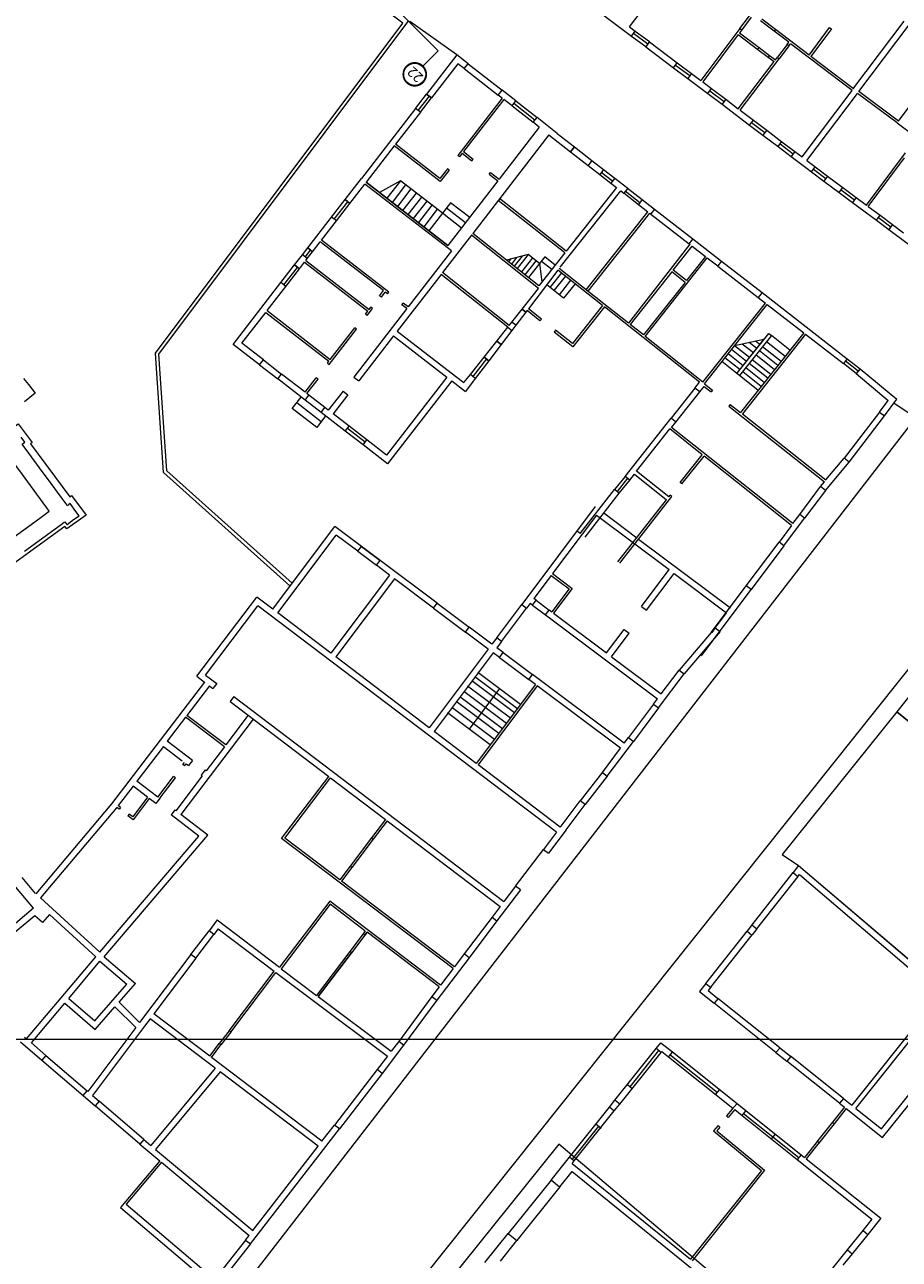
# Model space of a CAD drawing. Units: millimetres. Extents: x 1716 to 3656, y 5596 to 7230.
# Drawn here: x 3008 to 3047, y 6668 to 6723 of the extents above; entities that cross this region are included whole.
import ezdxf

# ---------------------------------------------------------------- set-up
doc = ezdxf.new("R2010")
doc.units = ezdxf.units.MM
doc.linetypes.add('CONTINUA', pattern=[0, 0, 0])
doc.layers.get('0').update_dxf_attribs({"lineweight": 5})
doc.layers.add('Layer 11111', color=252, linetype='CONTINUA', lineweight=0)
doc.layers.add('nuove linee sezione', color=5, linetype='CONTINUA', lineweight=0)
doc.styles.add('DOPPIO', font='arialbd.ttf')

msp = doc.modelspace()

# ---------------------------------------------------------------- linework, layer by layer
msp.add_lwpolyline([(2892.183, 6845.712), (2892.183, 6677.512), (3129.983, 6677.512), (3129.983, 6845.712)], close=True)
at = {"layer": 'Layer 11111'}
for p, q in [((3029.611, 6727.023), (3035.167, 6722.815)), ((3035.075, 6723.228), (3037.358, 6726.257)), ((3040.062, 6723.16), (3040.486, 6723.728)), ((3013.817, 6708.442), (3025.109, 6723.508)), ((3027.274, 6721.959), (3025.155, 6723.474)), ((3035.075, 6723.228), (3035.331, 6723.041)), ((3040.062, 6723.16), (3038.3, 6720.801)), ((3040.062, 6723.16), (3040.142, 6723.1)), ((3040.566, 6723.668), (3040.142, 6723.1)), ((3041.604, 6723.03), (3040.984, 6723.501)), ((3041.665, 6723.11), (3041.045, 6723.581)), ((3043.185, 6721.954), (3044.111, 6723.193)), ((3044.111, 6723.193), (3044.193, 6723.132)), ((3045.209, 6720.474), (3047.479, 6723.491)), ((3045.432, 6720.305), (3047.703, 6723.323)), ((3035.167, 6722.815), (3035.334, 6723.039)), ((3035.167, 6722.815), (3035.808, 6722.336)), ((3035.258, 6722.937), (3035.899, 6722.458)), ((3035.334, 6723.039), (3035.976, 6722.56)), ((3039.982, 6722.886), (3038.38, 6720.741)), ((3039.982, 6722.886), (3040.873, 6722.21)), ((3040.142, 6723.1), (3040.042, 6722.966)), ((3040.042, 6722.966), (3040.934, 6722.289)), ((3042.263, 6722.53), (3041.604, 6723.03)), ((3041.665, 6723.11), (3041.605, 6723.03)), ((3043.185, 6721.954), (3041.665, 6723.11)), ((3044.193, 6723.132), (3043.267, 6721.892)), ((3035.976, 6722.56), (3035.806, 6722.333)), ((3035.806, 6722.333), (3037.064, 6721.383)), ((3035.974, 6722.556), (3037.232, 6721.607)), ((3040.873, 6722.21), (3040.933, 6722.29)), ((3040.873, 6722.21), (3041.342, 6721.854)), ((3040.933, 6722.29), (3041.402, 6721.934)), ((3042.193, 6722.438), (3041.749, 6721.853)), ((3042.273, 6722.377), (3041.829, 6721.792)), ((3042.193, 6722.438), (3042.263, 6722.53)), ((3042.273, 6722.377), (3042.193, 6722.437)), ((3042.273, 6722.377), (3042.342, 6722.469)), ((3043.207, 6721.812), (3042.342, 6722.469)), ((3027.274, 6721.959), (3025.91, 6720.195)), ((3027.324, 6721.565), (3026.132, 6720.024)), ((3027.781, 6721.565), (3027.274, 6721.959)), ((3027.609, 6721.344), (3027.324, 6721.565)), ((3027.609, 6721.343), (3027.781, 6721.565)), ((3027.781, 6721.565), (3029.316, 6720.37)), ((3037.064, 6721.383), (3037.231, 6721.608)), ((3037.155, 6721.505), (3037.797, 6721.025)), ((3037.231, 6721.608), (3037.874, 6721.128)), ((3039.987, 6719.528), (3041.601, 6721.657)), ((3040.067, 6719.468), (3041.829, 6721.792)), ((3041.402, 6721.934), (3041.342, 6721.854)), ((3041.342, 6721.854), (3041.601, 6721.657)), ((3041.402, 6721.934), (3041.662, 6721.737)), ((3041.662, 6721.737), (3041.749, 6721.853)), ((3041.749, 6721.852), (3041.829, 6721.792)), ((3045.121, 6720.357), (3043.207, 6721.812)), ((3045.181, 6720.437), (3043.267, 6721.892)), ((3027.609, 6721.343), (3029.145, 6720.149)), ((3037.064, 6721.383), (3037.706, 6720.903)), ((3037.874, 6721.128), (3037.704, 6720.9)), ((3037.872, 6721.124), (3038.3, 6720.801)), ((3029.145, 6720.149), (3029.316, 6720.37)), ((3029.938, 6719.887), (3029.316, 6720.37)), ((3037.704, 6720.9), (3038.61, 6720.216)), ((3038.38, 6720.741), (3038.779, 6720.44)), ((3038.61, 6720.216), (3038.778, 6720.441)), ((3038.779, 6720.44), (3039.42, 6719.956)), ((3042.864, 6717.357), (3045.121, 6720.357)), ((3045.181, 6720.437), (3045.209, 6720.474)), ((3025.408, 6719.545), (3025.91, 6720.195)), ((3025.532, 6719.449), (3026.035, 6720.099)), ((3025.63, 6719.374), (3026.132, 6720.024)), ((3026.132, 6720.024), (3025.91, 6720.195)), ((3025.91, 6720.195), (3026.132, 6720.024)), ((3029.316, 6720.016), (3027.313, 6717.425)), ((3029.395, 6719.955), (3027.573, 6717.598)), ((3029.316, 6720.016), (3029.144, 6720.149)), ((3029.766, 6719.666), (3029.395, 6719.954)), ((3029.767, 6719.665), (3029.938, 6719.887)), ((3029.938, 6719.887), (3030.898, 6719.14)), ((3038.61, 6720.216), (3039.252, 6719.732)), ((3038.701, 6720.338), (3039.343, 6719.854)), ((3039.419, 6719.957), (3039.252, 6719.732)), ((3039.42, 6719.956), (3039.987, 6719.528)), ((3043.087, 6717.189), (3045.372, 6720.225)), ((3047.157, 6718.892), (3045.372, 6720.225)), ((3047.217, 6718.972), (3045.432, 6720.305)), ((3047.217, 6718.972), (3048.157, 6720.217)), ((3025.408, 6719.545), (3022.962, 6716.381)), ((3025.63, 6719.374), (3024.512, 6717.928)), ((3025.63, 6719.374), (3025.408, 6719.545)), ((3025.63, 6719.374), (3025.408, 6719.545)), ((3029.767, 6719.665), (3030.727, 6718.919)), ((3030.804, 6719.019), (3029.842, 6719.763)), ((3039.252, 6719.732), (3040.497, 6718.792)), ((3040.067, 6719.468), (3040.666, 6719.016)), ((3031, 6718.706), (3029.182, 6716.355)), ((3031, 6718.706), (3030.726, 6718.919)), ((3030.727, 6718.919), (3030.898, 6719.14)), ((3031.811, 6718.41), (3030.898, 6719.14)), ((3040.497, 6718.792), (3040.665, 6719.017)), ((3040.497, 6718.792), (3041.1, 6718.338)), ((3040.588, 6718.914), (3041.191, 6718.46)), ((3040.666, 6719.016), (3041.268, 6718.561)), ((3047.157, 6718.892), (3048.051, 6718.231)), ((3031.432, 6718.349), (3027.992, 6713.9)), ((3031.432, 6718.349), (3032.412, 6717.588)), ((3031.811, 6718.41), (3032.584, 6717.809)), ((3041.267, 6718.562), (3041.1, 6718.338)), ((3041.1, 6718.338), (3041.785, 6717.821)), ((3041.268, 6718.561), (3041.953, 6718.044)), ((3024.451, 6717.849), (3023.183, 6716.209)), ((3026.526, 6716.244), (3024.451, 6717.849)), ((3026.508, 6716.384), (3024.512, 6717.928)), ((3027.573, 6717.598), (3028.011, 6717.26)), ((3032.584, 6717.809), (3032.412, 6717.588)), ((3032.412, 6717.588), (3032.584, 6717.809)), ((3032.412, 6717.588), (3033.202, 6716.975)), ((3032.584, 6717.809), (3033.376, 6717.194)), ((3041.785, 6717.821), (3041.952, 6718.045)), ((3041.785, 6717.821), (3042.371, 6717.378)), ((3041.876, 6717.943), (3042.462, 6717.5)), ((3041.953, 6718.044), (3042.54, 6717.602)), ((3042.539, 6717.603), (3042.371, 6717.378)), ((3042.54, 6717.602), (3042.864, 6717.357)), ((3027.392, 6717.364), (3027.313, 6717.425)), ((3027.512, 6717.519), (3027.392, 6717.364)), ((3027.512, 6717.519), (3027.95, 6717.181)), ((3027.95, 6717.181), (3028.011, 6717.26)), ((3033.376, 6717.194), (3033.202, 6716.975)), ((3033.376, 6717.194), (3033.902, 6716.787)), ((3042.371, 6717.378), (3043.097, 6716.83)), ((3043.087, 6717.189), (3043.266, 6717.054)), ((3043.266, 6717.054), (3044.02, 6716.491)), ((3045.773, 6715.181), (3047.536, 6717.542)), ((3045.853, 6715.121), (3047.497, 6717.321)), ((3026.846, 6716.821), (3026.508, 6716.384)), ((3026.925, 6716.76), (3026.526, 6716.244)), ((3026.925, 6716.76), (3026.846, 6716.821)), ((3028.738, 6716.572), (3028.799, 6716.651)), ((3028.738, 6716.572), (3029.121, 6716.275)), ((3028.799, 6716.651), (3029.182, 6716.355)), ((3033.202, 6716.975), (3033.73, 6716.565)), ((3033.902, 6716.787), (3033.73, 6716.565)), ((3033.73, 6716.565), (3034.231, 6716.177)), ((3034.298, 6716.261), (3033.798, 6716.656)), ((3033.902, 6716.787), (3034.405, 6716.396)), ((3043.097, 6716.83), (3043.291, 6716.686)), ((3043.291, 6716.686), (3043.459, 6716.91)), ((3043.291, 6716.686), (3043.852, 6716.266)), ((3043.382, 6716.807), (3043.943, 6716.388)), ((3043.459, 6716.91), (3044.02, 6716.491)), ((3044.02, 6716.491), (3043.852, 6716.266)), ((3044.02, 6716.491), (3044.712, 6715.973)), ((3022.225, 6715.428), (3022.962, 6716.381)), ((3022.446, 6715.256), (3023.122, 6716.13)), ((3027.028, 6713.111), (3023.122, 6716.13)), ((3023.183, 6716.209), (3026.872, 6713.358)), ((3026.872, 6713.358), (3023.183, 6716.209)), ((3024.726, 6716.277), (3023.787, 6715.743)), ((3024.726, 6716.277), (3024.116, 6715.488)), ((3024.963, 6716.093), (3024.353, 6715.305)), ((3025.2, 6715.91), (3024.591, 6715.121)), ((3026.625, 6714.809), (3024.726, 6716.277)), ((3029.121, 6716.275), (3026.868, 6713.361)), ((3034.487, 6715.978), (3032.207, 6713.098)), ((3034.405, 6716.396), (3034.23, 6716.177)), ((3034.23, 6716.177), (3034.487, 6715.978)), ((3034.405, 6716.396), (3034.99, 6715.941)), ((3034.99, 6715.941), (3034.817, 6715.722)), ((3034.989, 6715.942), (3035.648, 6715.431)), ((3043.852, 6716.266), (3044.544, 6715.749)), ((3044.544, 6715.749), (3044.712, 6715.973)), ((3044.712, 6715.973), (3045.311, 6715.526)), ((3021.618, 6714.642), (3022.225, 6715.428)), ((3022.446, 6715.256), (3022.225, 6715.428)), ((3022.225, 6715.428), (3022.446, 6715.256)), ((3025.438, 6715.726), (3024.828, 6714.938)), ((3025.675, 6715.543), (3025.065, 6714.754)), ((3025.913, 6715.359), (3025.303, 6714.571)), ((3032.145, 6713.019), (3029.146, 6715.394)), ((3032.207, 6713.098), (3029.208, 6715.472)), ((3031.944, 6712.374), (3034.679, 6715.829)), ((3034.679, 6715.829), (3034.819, 6715.72)), ((3034.821, 6715.728), (3035.474, 6715.211)), ((3035.536, 6715.29), (3034.884, 6715.807)), ((3035.648, 6715.431), (3035.474, 6715.211)), ((3035.648, 6715.431), (3036.204, 6714.999)), ((3044.544, 6715.749), (3045.144, 6715.301)), ((3044.635, 6715.871), (3045.235, 6715.423)), ((3045.311, 6715.526), (3045.144, 6715.301)), ((3045.311, 6715.526), (3045.773, 6715.181)), ((3021.742, 6714.547), (3022.349, 6715.332)), ((3021.839, 6714.471), (3022.446, 6715.256)), ((3026.15, 6715.176), (3025.54, 6714.387)), ((3026.387, 6714.992), (3025.778, 6714.204)), ((3026.625, 6714.809), (3026.015, 6714.02)), ((3026.992, 6715.284), (3026.625, 6714.809)), ((3027.488, 6714.141), (3026.625, 6714.809)), ((3027.672, 6714.379), (3026.808, 6715.046)), ((3027.855, 6714.616), (3026.992, 6715.284)), ((3033.12, 6711.357), (3035.906, 6714.876)), ((3033.199, 6711.295), (3035.985, 6714.815)), ((3035.476, 6715.21), (3035.906, 6714.876)), ((3035.985, 6714.815), (3036.03, 6714.78)), ((3036.204, 6714.999), (3036.03, 6714.78)), ((3036.204, 6714.999), (3037.933, 6713.657)), ((3045.144, 6715.301), (3046.221, 6714.497)), ((3045.853, 6715.121), (3046.388, 6714.721)), ((3020.539, 6713.247), (3021.618, 6714.642)), ((3021.169, 6713.604), (3021.839, 6714.471)), ((3021.839, 6714.471), (3021.618, 6714.642)), ((3021.839, 6714.471), (3021.618, 6714.642)), ((3036.032, 6714.778), (3037.761, 6713.436)), ((3046.221, 6714.497), (3046.388, 6714.721)), ((3046.221, 6714.497), (3046.777, 6714.081)), ((3046.312, 6714.619), (3046.868, 6714.203)), ((3046.388, 6714.721), (3046.945, 6714.305)), ((3046.945, 6714.305), (3046.777, 6714.081)), ((3046.945, 6714.305), (3047.444, 6713.933)), ((3027.931, 6713.821), (3026.624, 6712.13)), ((3030.963, 6711.42), (3027.93, 6713.821)), ((3030.974, 6711.54), (3027.992, 6713.9)), ((3046.777, 6714.081), (3050.71, 6711.143)), ((3020.3, 6712.937), (3020.539, 6713.247)), ((3020.431, 6712.835), (3020.671, 6713.145)), ((3020.761, 6713.076), (3020.539, 6713.247)), ((3020.539, 6713.247), (3020.761, 6713.076)), ((3020.761, 6713.076), (3021.108, 6713.525)), ((3023.964, 6711.317), (3021.108, 6713.525)), ((3024.206, 6711.256), (3021.169, 6713.604)), ((3027.028, 6713.111), (3025.075, 6710.584)), ((3037.79, 6713.413), (3035.03, 6709.846)), ((3037.933, 6713.657), (3037.759, 6713.437)), ((3037.761, 6713.436), (3037.79, 6713.413)), ((3037.904, 6713.325), (3038.504, 6712.859)), ((3037.933, 6713.657), (3039.229, 6712.651)), ((3019.944, 6712.477), (3020.3, 6712.937)), ((3020.165, 6712.306), (3020.394, 6712.602)), ((3020.521, 6712.766), (3020.3, 6712.937)), ((3020.521, 6712.766), (3020.3, 6712.937)), ((3020.394, 6712.602), (3023.251, 6710.394)), ((3020.456, 6712.681), (3020.521, 6712.766)), ((3020.456, 6712.681), (3023.312, 6710.473)), ((3020.521, 6712.766), (3020.761, 6713.076)), ((3030.501, 6712.95), (3029.523, 6712.688)), ((3029.691, 6712.733), (3029.605, 6712.623)), ((3029.971, 6712.808), (3029.74, 6712.516)), ((3030.23, 6712.877), (3029.866, 6712.417)), ((3030.501, 6712.95), (3029.997, 6712.313)), ((3030.694, 6712.797), (3030.19, 6712.16)), ((3030.852, 6712.672), (3030.347, 6712.035)), ((3031.014, 6712.544), (3030.501, 6712.95)), ((3032.145, 6713.019), (3030.974, 6711.54)), ((3031.25, 6712.843), (3031.014, 6712.544)), ((3031.099, 6712.651), (3031.563, 6712.284)), ((3031.714, 6712.475), (3031.25, 6712.843)), ((3035.777, 6709.254), (3038.583, 6712.798)), ((3038.583, 6712.798), (3039.055, 6712.431)), ((3039.229, 6712.651), (3039.055, 6712.431)), ((3039.229, 6712.651), (3041.058, 6711.231)), ((3019.33, 6711.683), (3019.944, 6712.477)), ((3019.469, 6711.576), (3020.082, 6712.37)), ((3019.552, 6711.512), (3020.165, 6712.306)), ((3020.165, 6712.306), (3019.944, 6712.477)), ((3019.944, 6712.477), (3020.165, 6712.306)), ((3026.563, 6712.051), (3024.586, 6709.494)), ((3029.575, 6709.666), (3026.563, 6712.051)), ((3029.637, 6709.745), (3026.624, 6712.13)), ((3031.84, 6712.243), (3030.507, 6710.497)), ((3031.014, 6712.544), (3030.51, 6711.907)), ((3031.014, 6712.544), (3031.113, 6711.715)), ((3032, 6712.117), (3031.48, 6711.46)), ((3033.858, 6710.646), (3031.84, 6712.243)), ((3033.92, 6710.724), (3031.903, 6712.321)), ((3039.057, 6712.43), (3040.886, 6711.01)), ((3017.171, 6708.89), (3019.33, 6711.683)), ((3018.703, 6710.415), (3019.552, 6711.512)), ((3019.552, 6711.512), (3019.33, 6711.683)), ((3032.093, 6710.974), (3031.332, 6711.577)), ((3032.178, 6711.976), (3031.658, 6711.319)), ((3032.413, 6711.79), (3031.893, 6711.133)), ((3032.613, 6711.631), (3032.093, 6710.974)), ((3037.58, 6711.692), (3035.699, 6709.316)), ((3023.787, 6711.088), (3023.964, 6711.317)), ((3023.866, 6711.026), (3023.787, 6711.088)), ((3023.866, 6711.026), (3024.043, 6711.256)), ((3024.145, 6711.177), (3024.043, 6711.256)), ((3024.145, 6711.177), (3024.206, 6711.256)), ((3030.223, 6710.484), (3030.963, 6711.42)), ((3041.058, 6711.231), (3040.884, 6711.011)), ((3040.886, 6711.01), (3041.212, 6710.757)), ((3041.058, 6711.231), (3044.908, 6708.242)), ((3017.564, 6708.941), (3018.642, 6710.336)), ((3018.642, 6710.336), (3021.498, 6708.127)), ((3018.703, 6710.415), (3021.559, 6708.206)), ((3025.014, 6710.505), (3022.625, 6707.415)), ((3023.143, 6710.254), (3023.251, 6710.394)), ((3023.222, 6710.193), (3023.464, 6710.506)), ((3023.312, 6710.473), (3023.384, 6710.567)), ((3023.464, 6710.506), (3023.384, 6710.567)), ((3024.791, 6710.678), (3024.852, 6710.757)), ((3025.014, 6710.505), (3024.791, 6710.678)), ((3025.075, 6710.584), (3024.852, 6710.757)), ((3029.756, 6709.896), (3030.223, 6710.484)), ((3030.394, 6710.349), (3029.938, 6709.752)), ((3030.394, 6710.349), (3030.223, 6710.484)), ((3030.223, 6710.484), (3030.394, 6710.349)), ((3030.447, 6710.418), (3030.394, 6710.349)), ((3031.029, 6709.957), (3030.447, 6710.418)), ((3031.091, 6710.035), (3030.507, 6710.497)), ((3033.858, 6710.646), (3032.495, 6708.924)), ((3033.936, 6710.584), (3032.511, 6708.784)), ((3035.03, 6709.846), (3033.92, 6710.724)), ((3038.238, 6707.178), (3033.936, 6710.584)), ((3038.387, 6707.188), (3041.212, 6710.757)), ((3038.453, 6707.11), (3041.291, 6710.695)), ((3041.291, 6710.695), (3042.941, 6709.414)), ((3023.222, 6710.193), (3023.143, 6710.254)), ((3029.637, 6709.745), (3029.756, 6709.896)), ((3029.938, 6709.752), (3029.756, 6709.896)), ((3029.938, 6709.752), (3029.756, 6709.896)), ((3031.091, 6710.035), (3031.029, 6709.957)), ((3035.699, 6709.316), (3035.108, 6709.784)), ((3021.516, 6707.986), (3022.741, 6709.571)), ((3021.559, 6708.206), (3022.662, 6709.633)), ((3022.741, 6709.571), (3022.662, 6709.633)), ((3024.415, 6709.272), (3022.846, 6707.244)), ((3024.415, 6709.272), (3026.823, 6707.411)), ((3024.586, 6709.494), (3027.216, 6707.461)), ((3029.078, 6709.038), (3029.575, 6709.666)), ((3029.76, 6709.52), (3029.274, 6708.883)), ((3029.575, 6709.666), (3029.76, 6709.52)), ((3029.575, 6709.666), (3029.76, 6709.52)), ((3029.938, 6709.752), (3029.76, 6709.52)), ((3031.731, 6709.528), (3031.669, 6709.45)), ((3032.511, 6708.784), (3031.669, 6709.45)), ((3032.495, 6708.924), (3031.731, 6709.528)), ((3038.387, 6707.188), (3035.777, 6709.254)), ((3039.926, 6707.574), (3041.362, 6709.388)), ((3041.482, 6709.293), (3040.046, 6707.479)), ((3041.482, 6709.293), (3040.046, 6707.479)), ((3042.941, 6709.414), (3040.091, 6705.814)), ((3043.02, 6709.353), (3040.169, 6705.751)), ((3041.362, 6709.388), (3041.482, 6709.293)), ((3042.32, 6708.63), (3041.482, 6709.293)), ((3043.02, 6709.353), (3044.736, 6708.021)), ((3018.366, 6707.966), (3017.171, 6708.89)), ((3018.537, 6708.188), (3017.564, 6708.941)), ((3028.509, 6708.319), (3029.078, 6709.038)), ((3029.274, 6708.883), (3028.717, 6708.154)), ((3029.078, 6709.038), (3029.274, 6708.883)), ((3029.274, 6708.883), (3029.078, 6709.038)), ((3040.358, 6708.12), (3039.679, 6708.658)), ((3041.141, 6709.108), (3039.817, 6708.833)), ((3040.497, 6708.295), (3039.817, 6708.833)), ((3039.926, 6707.574), (3041.141, 6709.108)), ((3040.665, 6708.508), (3040.163, 6708.905)), ((3040.817, 6708.699), (3040.474, 6708.97)), ((3040.959, 6708.879), (3040.767, 6709.03)), ((3041.917, 6708.12), (3041.079, 6708.784)), ((3042.098, 6708.35), (3041.26, 6709.013)), ((3014.025, 6703.103), (3013.664, 6708.488)), ((3014.171, 6703.174), (3013.817, 6708.442)), ((3018.366, 6707.966), (3018.537, 6708.188)), ((3018.537, 6708.188), (3019.358, 6707.553)), ((3021.437, 6708.048), (3021.498, 6708.127)), ((3027.887, 6707.534), (3028.509, 6708.319)), ((3028.613, 6708.237), (3027.998, 6707.446)), ((3028.717, 6708.154), (3028.109, 6707.358)), ((3028.717, 6708.154), (3028.509, 6708.319)), ((3028.509, 6708.319), (3028.717, 6708.154)), ((3039.926, 6707.574), (3039.247, 6708.112)), ((3040.065, 6707.749), (3039.385, 6708.287)), ((3040.203, 6707.924), (3039.523, 6708.462)), ((3041.455, 6707.536), (3040.617, 6708.2)), ((3041.623, 6707.749), (3040.785, 6708.413)), ((3041.774, 6707.94), (3040.936, 6708.604)), ((3044.908, 6708.242), (3044.736, 6708.021)), ((3045.4, 6707.682), (3044.823, 6708.135)), ((3044.908, 6708.242), (3045.487, 6707.792)), ((3018.366, 6707.966), (3019.187, 6707.332)), ((3019.187, 6707.332), (3019.358, 6707.553)), ((3019.187, 6707.332), (3019.358, 6707.553)), ((3020.42, 6706.732), (3019.358, 6707.553)), ((3021.437, 6708.048), (3021.516, 6707.986)), ((3027.598, 6707.169), (3027.887, 6707.534)), ((3028.109, 6707.358), (3027.887, 6707.534)), ((3028.109, 6707.358), (3027.887, 6707.534)), ((3040.046, 6707.479), (3039.926, 6707.574)), ((3041.023, 6706.991), (3040.185, 6707.654)), ((3041.161, 6707.165), (3040.323, 6707.829)), ((3041.316, 6707.362), (3040.478, 6708.025)), ((3045.314, 6707.573), (3044.736, 6708.021)), ((3045.487, 6707.792), (3045.314, 6707.573)), ((3045.487, 6707.792), (3045.314, 6707.573)), ((3045.314, 6707.573), (3046.756, 6706.363)), ((3045.487, 6707.792), (3047.144, 6706.414)), ((3020.422, 6706.377), (3019.187, 6707.332)), ((3020.42, 6706.732), (3020.926, 6707.387)), ((3020.499, 6706.671), (3021.005, 6707.326)), ((3021.005, 6707.326), (3020.926, 6707.387)), ((3022.625, 6707.415), (3022.846, 6707.244)), ((3026.823, 6707.411), (3024.099, 6703.888)), ((3027.044, 6707.239), (3024.15, 6703.495)), ((3027.044, 6707.239), (3027.66, 6706.769)), ((3027.216, 6707.461), (3027.598, 6707.169)), ((3028.109, 6707.358), (3027.66, 6706.769)), ((3038.03, 6706.914), (3038.238, 6707.178)), ((3038.245, 6706.744), (3038.441, 6706.992)), ((3038.441, 6706.992), (3038.754, 6706.744)), ((3038.453, 6707.11), (3038.816, 6706.822)), ((3040.884, 6706.816), (3040.046, 6707.479)), ((3019.84, 6705.992), (3020.244, 6706.514)), ((3020.422, 6706.377), (3020.593, 6706.598)), ((3020.593, 6706.598), (3020.499, 6706.671)), ((3021.312, 6706.042), (3020.593, 6706.598)), ((3022.137, 6706.784), (3021.47, 6705.921)), ((3022.359, 6706.613), (3021.691, 6705.749)), ((3022.137, 6706.784), (3022.359, 6706.613)), ((3038.03, 6706.914), (3036.954, 6705.556)), ((3037.169, 6705.386), (3038.245, 6706.744)), ((3038.245, 6706.744), (3038.03, 6706.914)), ((3038.816, 6706.822), (3038.754, 6706.744)), ((3020.946, 6705.137), (3019.84, 6705.992)), ((3021.148, 6705.399), (3020.042, 6706.253)), ((3021.141, 6705.821), (3020.422, 6706.377)), ((3021.141, 6705.821), (3021.312, 6706.042)), ((3021.47, 6705.921), (3021.312, 6706.042)), ((3039.625, 6706.183), (3039.562, 6706.104)), ((3039.562, 6706.104), (3043.873, 6702.691)), ((3039.625, 6706.183), (3040.091, 6705.814)), ((3046.358, 6705.832), (3046.756, 6706.363)), ((3046.581, 6705.664), (3047.144, 6706.414)), ((3021.349, 6705.66), (3020.946, 6705.137)), ((3022.239, 6704.972), (3021.141, 6705.821)), ((3022.411, 6705.193), (3021.691, 6705.749)), ((3034.875, 6702.93), (3036.954, 6705.556)), ((3037.169, 6705.386), (3036.954, 6705.556)), ((3036.972, 6705.137), (3037.169, 6705.386)), ((3040.169, 6705.751), (3043.935, 6702.769)), ((3046.358, 6705.832), (3044.772, 6703.749)), ((3044.992, 6703.575), (3046.581, 6705.664)), ((3046.358, 6705.832), (3046.581, 6705.664)), ((3022.239, 6704.972), (3022.411, 6705.193)), ((3023.039, 6704.353), (3022.239, 6704.972)), ((3023.131, 6704.472), (3022.331, 6705.09)), ((3023.21, 6704.575), (3022.411, 6705.193)), ((3035.386, 6703.168), (3036.893, 6705.072)), ((3038.36, 6703.911), (3036.893, 6705.072)), ((3042.452, 6700.797), (3036.972, 6705.137)), ((3023.039, 6704.353), (3023.21, 6704.575)), ((3024.15, 6703.495), (3023.039, 6704.353)), ((3024.099, 6703.888), (3023.21, 6704.575)), ((3037.364, 6702.653), (3038.36, 6703.911)), ((3037.442, 6702.591), (3038.438, 6703.849)), ((3042.39, 6700.719), (3038.438, 6703.849)), ((3043.933, 6702.771), (3044.772, 6703.749)), ((3044.992, 6703.575), (3044.772, 6703.749)), ((3019.74, 6697.994), (3014.025, 6703.103)), ((3019.84, 6698.106), (3014.171, 6703.174)), ((3036.853, 6702.007), (3035.386, 6703.168)), ((3043.925, 6702.294), (3044.992, 6703.575)), ((3034.875, 6702.93), (3034.393, 6702.343)), ((3034.98, 6702.847), (3034.508, 6702.251)), ((3034.612, 6702.169), (3035.084, 6702.765)), ((3035.084, 6702.765), (3034.875, 6702.93)), ((3035.084, 6702.765), (3035.292, 6703.028)), ((3035.292, 6703.028), (3036.748, 6701.875)), ((3037.442, 6702.591), (3037.364, 6702.653)), ((3043.705, 6702.467), (3043.873, 6702.691)), ((3032.846, 6700.354), (3034.393, 6702.343)), ((3033.066, 6700.18), (3034.612, 6702.169)), ((3034.612, 6702.169), (3034.393, 6702.343)), ((3034.632, 6699.005), (3036.989, 6702.018)), ((3036.853, 6702.007), (3036.911, 6702.08)), ((3036.989, 6702.018), (3036.911, 6702.08)), ((3042.763, 6701.211), (3043.705, 6702.467)), ((3043.925, 6702.294), (3042.982, 6701.037)), ((3043.925, 6702.294), (3043.705, 6702.467)), ((3033.523, 6701.572), (3030.203, 6697.147)), ((3034.552, 6699.065), (3036.748, 6701.875)), ((3033.579, 6701.18), (3031.599, 6698.541)), ((3033.579, 6701.18), (3036.858, 6698.72)), ((3033.915, 6701.278), (3035.401, 6700.163)), ((3042.045, 6699.789), (3042.982, 6701.037)), ((3042.452, 6700.797), (3042.763, 6701.211)), ((3042.982, 6701.037), (3042.763, 6701.211)), ((3018.962, 6696.934), (3021.612, 6700.467)), ((3021.612, 6700.467), (3021.766, 6700.673)), ((3023.808, 6699.14), (3021.766, 6700.673)), ((3032.846, 6700.354), (3032.674, 6700.474)), ((3042.39, 6700.719), (3041.826, 6699.962)), ((3019.185, 6696.765), (3021.822, 6700.281)), ((3022.798, 6699.548), (3021.822, 6700.281)), ((3022.798, 6699.548), (3022.966, 6699.772)), ((3022.966, 6699.772), (3023.808, 6699.14)), ((3035.481, 6700.103), (3039.626, 6696.997)), ((3040.346, 6697.99), (3041.826, 6699.962)), ((3042.045, 6699.789), (3040.565, 6697.816)), ((3042.045, 6699.789), (3041.826, 6699.962)), ((3022.798, 6699.548), (3023.64, 6698.917)), ((3023.64, 6698.917), (3023.808, 6699.14)), ((3024.231, 6698.474), (3023.64, 6698.917)), ((3026.39, 6697.204), (3023.808, 6699.14)), ((3035.609, 6697.056), (3036.858, 6698.72)), ((3024.231, 6698.474), (3021.584, 6694.946)), ((3024.454, 6698.306), (3021.807, 6694.777)), ((3026.222, 6696.98), (3024.454, 6698.306)), ((3031.539, 6698.461), (3030.755, 6697.416)), ((3031.539, 6698.461), (3032.346, 6697.855)), ((3031.599, 6698.541), (3032.41, 6697.932)), ((3035.833, 6696.888), (3037.082, 6698.552)), ((3037.082, 6698.552), (3039.458, 6696.773)), ((3032.346, 6697.855), (3031.562, 6696.81)), ((3032.486, 6697.875), (3031.642, 6696.75)), ((3032.41, 6697.932), (3032.486, 6697.875)), ((3038.32, 6694.823), (3040.565, 6697.816)), ((3038.777, 6695.899), (3040.346, 6697.99)), ((3040.565, 6697.816), (3040.346, 6697.99)), ((3015.53, 6693.905), (3018.242, 6697.483)), ((3015.922, 6693.959), (3018.294, 6697.089)), ((3018.962, 6696.934), (3018.24, 6697.481)), ((3031.777, 6686.868), (3018.294, 6697.089)), ((3018.464, 6697.312), (3018.465, 6697.314)), ((3026.222, 6696.98), (3026.39, 6697.204)), ((3026.222, 6696.98), (3027.666, 6695.896)), ((3026.39, 6697.204), (3027.834, 6696.12)), ((3029.075, 6695.644), (3030.203, 6697.147)), ((3029.299, 6695.476), (3030.427, 6696.979)), ((3030.203, 6697.147), (3030.427, 6696.979)), ((3030.587, 6697.192), (3030.427, 6696.979)), ((3030.693, 6697.113), (3030.587, 6697.192)), ((3030.693, 6697.113), (3030.861, 6697.337)), ((3030.693, 6697.113), (3031.279, 6696.673)), ((3030.861, 6697.337), (3030.755, 6697.416)), ((3030.861, 6697.337), (3031.447, 6696.897)), ((3035.609, 6697.056), (3035.833, 6696.888)), ((3021.584, 6694.946), (3019.185, 6696.765)), ((3031.279, 6696.673), (3031.447, 6696.897)), ((3031.279, 6696.673), (3036.333, 6692.881)), ((3031.566, 6696.807), (3031.447, 6696.897)), ((3031.642, 6696.75), (3034.034, 6694.956)), ((3038.785, 6695.876), (3039.458, 6696.773)), ((3027.666, 6695.896), (3027.834, 6696.12)), ((3028.689, 6695.129), (3027.666, 6695.896)), ((3028.857, 6695.353), (3027.834, 6696.12)), ((3034.034, 6694.956), (3034.835, 6696.023)), ((3034.258, 6694.788), (3035.059, 6695.855)), ((3034.835, 6696.023), (3035.059, 6695.855)), ((3038.945, 6696.089), (3037.312, 6694.185)), ((3039.169, 6695.921), (3037.536, 6694.017)), ((3038.945, 6696.089), (3038.785, 6695.876)), ((3038.945, 6696.089), (3039.169, 6695.921)), ((3029.075, 6695.644), (3028.857, 6695.353)), ((3029.299, 6695.476), (3029.075, 6695.644)), ((3029.299, 6695.476), (3029.083, 6695.188)), ((3026.026, 6691.579), (3021.807, 6694.777)), ((3028.689, 6695.129), (3026.026, 6691.579)), ((3028.915, 6694.964), (3026.249, 6691.41)), ((3029.205, 6694.747), (3028.915, 6694.964)), ((3029.373, 6694.971), (3029.083, 6695.188)), ((3029.205, 6694.747), (3029.373, 6694.971)), ((3029.205, 6694.747), (3030.524, 6693.758)), ((3029.373, 6694.971), (3030.692, 6693.982)), ((3034.258, 6694.788), (3036.501, 6693.105)), ((3036.501, 6693.105), (3037.312, 6694.185)), ((3037.312, 6694.185), (3037.536, 6694.017)), ((3015.53, 6693.905), (3015.884, 6693.636)), ((3015.922, 6693.959), (3016.429, 6693.574)), ((3029.874, 6692.257), (3027.946, 6693.703)), ((3030.009, 6692.437), (3028.081, 6693.884)), ((3030.155, 6692.632), (3028.227, 6694.078)), ((3030.524, 6693.758), (3030.692, 6693.982)), ((3030.829, 6693.529), (3030.524, 6693.758)), ((3034.83, 6690.877), (3030.692, 6693.982)), ((3036.382, 6692.479), (3037.536, 6694.017)), ((3016.107, 6693.467), (3016.26, 6693.351)), ((3016.429, 6693.574), (3016.26, 6693.351)), ((3029.514, 6691.777), (3027.586, 6693.224)), ((3029.692, 6692.014), (3027.763, 6693.46)), ((3029.197, 6693.35), (3027.827, 6691.524)), ((3030.829, 6693.529), (3028.155, 6689.965)), ((3030.909, 6693.469), (3028.235, 6689.905)), ((3034.662, 6690.653), (3030.909, 6693.469)), ((3017.2, 6692.99), (3017.031, 6692.767)), ((3017.031, 6692.767), (3021.491, 6689.386)), ((3017.2, 6692.99), (3029.404, 6683.738)), ((3028.973, 6691.055), (3027.044, 6692.502)), ((3029.171, 6691.319), (3027.242, 6692.766)), ((3029.332, 6691.534), (3027.404, 6692.981)), ((3036.158, 6692.647), (3035.024, 6691.135)), ((3036.158, 6692.647), (3036.333, 6692.881)), ((3036.158, 6692.647), (3036.382, 6692.479)), ((3018.078, 6691.973), (3014.809, 6687.661)), ((3016.78, 6690.724), (3015.027, 6692.053)), ((3016.84, 6690.804), (3015.088, 6692.133)), ((3017.855, 6692.142), (3016.84, 6690.804)), ((3028.785, 6690.805), (3026.857, 6692.252)), ((3036.382, 6692.479), (3035.248, 6690.967)), ((3028.155, 6689.965), (3026.249, 6691.41)), ((3015.339, 6690.107), (3014.199, 6690.971)), ((3034.07, 6689.398), (3035.248, 6690.967)), ((3034.83, 6690.877), (3035.024, 6691.135)), ((3035.024, 6691.135), (3035.248, 6690.967)), ((3014.022, 6690.739), (3014.873, 6690.094)), ((3016.78, 6690.724), (3015.957, 6689.638)), ((3033.846, 6689.566), (3034.662, 6690.653)), ((3014.898, 6689.922), (3014.972, 6690.019)), ((3014.978, 6689.862), (3014.898, 6689.922)), ((3014.978, 6689.862), (3015.051, 6689.958)), ((3015.051, 6689.958), (3015.163, 6689.874)), ((3015.339, 6690.107), (3015.163, 6689.874)), ((3031.946, 6687.091), (3028.235, 6689.905)), ((3013.777, 6688.443), (3012.822, 6689.168)), ((3013.777, 6688.443), (3014.482, 6689.373)), ((3013.88, 6688.413), (3014.562, 6689.313)), ((3014.562, 6689.313), (3014.482, 6689.373)), ((3015.781, 6689.406), (3014.586, 6687.83)), ((3015.908, 6689.676), (3015.731, 6689.443)), ((3015.731, 6689.443), (3015.781, 6689.406)), ((3015.957, 6689.638), (3015.908, 6689.676)), ((3019.362, 6686.576), (3021.491, 6689.386)), ((3019.502, 6686.596), (3021.571, 6689.325)), ((3021.571, 6689.325), (3024.054, 6687.443)), ((3033.848, 6689.568), (3032.847, 6688.28)), ((3034.07, 6689.398), (3033.069, 6688.11)), ((3033.846, 6689.566), (3034.07, 6689.398)), ((3013.307, 6688.449), (3012.652, 6688.945)), ((3012.085, 6687.983), (3011.978, 6688.064)), ((3013.307, 6688.449), (3012.637, 6687.565)), ((3013.387, 6688.388), (3012.656, 6687.425)), ((3013.688, 6688.16), (3013.387, 6688.388)), ((3013.88, 6688.413), (3013.688, 6688.16)), ((3031.984, 6687.141), (3032.846, 6688.279)), ((3032.207, 6686.972), (3033.069, 6688.11)), ((3033.069, 6688.11), (3032.846, 6688.278)), ((3012.025, 6687.903), (3011.917, 6687.985)), ((3012.085, 6687.983), (3012.025, 6687.903)), ((3012.478, 6687.685), (3012.418, 6687.605)), ((3012.656, 6687.425), (3012.418, 6687.605)), ((3012.637, 6687.565), (3012.478, 6687.685)), ((3014.537, 6687.868), (3014.368, 6687.644)), ((3015.626, 6686.691), (3014.368, 6687.644)), ((3014.586, 6687.83), (3014.537, 6687.868)), ((3016.031, 6686.735), (3014.809, 6687.661)), ((3024.054, 6687.443), (3023.422, 6686.61)), ((3024.133, 6687.383), (3023.502, 6686.55)), ((3024.133, 6687.383), (3029.235, 6683.515)), ((3032.207, 6686.972), (3031.407, 6685.917)), ((3031.984, 6687.141), (3031.946, 6687.091)), ((3011.153, 6681.445), (3015.626, 6686.691)), ((3011.348, 6681.242), (3016.031, 6686.735)), ((3027.106, 6680.706), (3019.362, 6686.576)), ((3021.984, 6684.714), (3019.502, 6686.596)), ((3023.422, 6686.61), (3022.455, 6685.334)), ((3023.502, 6686.55), (3022.534, 6685.274)), ((3023.422, 6686.61), (3023.502, 6686.55)), ((3031.777, 6686.868), (3031.184, 6686.086)), ((3029.925, 6684.425), (3031.184, 6686.086)), ((3031.184, 6686.086), (3031.407, 6685.917)), ((3022.455, 6685.334), (3021.984, 6684.714)), ((3022.534, 6685.274), (3022.064, 6684.653)), ((3022.534, 6685.274), (3022.455, 6685.334)), ((3042.709, 6685.356), (3042.464, 6685.044)), ((3042.709, 6685.356), (3057.817, 6672.464)), ((3008.245, 6684.101), (3007.64, 6684.824)), ((3040.607, 6682.681), (3042.464, 6685.044)), ((3040.827, 6682.508), (3042.684, 6684.871)), ((3042.464, 6685.044), (3042.677, 6684.862)), ((3042.677, 6684.862), (3042.749, 6684.953)), ((3042.749, 6684.953), (3049.1, 6679.533)), ((3008.15, 6683.436), (3007.359, 6684.38)), ((3027.166, 6680.786), (3022.064, 6684.653)), ((3030.148, 6684.256), (3029.088, 6682.857)), ((3029.925, 6684.425), (3029.404, 6683.738)), ((3030.148, 6684.256), (3029.925, 6684.425)), ((3008.245, 6684.101), (3008.245, 6684.101)), ((3008.47, 6683.898), (3011.153, 6681.445)), ((3021.534, 6683.751), (3019.269, 6680.763)), ((3021.553, 6683.611), (3019.348, 6680.702)), ((3026.538, 6679.957), (3021.534, 6683.751)), ((3023.127, 6682.418), (3021.553, 6683.611)), ((3008.15, 6683.436), (3004.328, 6680.17)), ((3008.216, 6683.094), (3004.75, 6680.215)), ((3008.564, 6682.783), (3008.216, 6683.094)), ((3008.883, 6683.141), (3008.564, 6682.783)), ((3008.883, 6683.141), (3010.964, 6681.239)), ((3028.865, 6683.026), (3027.606, 6681.365)), ((3029.235, 6683.515), (3028.865, 6683.026)), ((3028.865, 6683.026), (3029.088, 6682.857)), ((3016.449, 6682.9), (3016.084, 6682.417)), ((3016.503, 6682.508), (3016.307, 6682.248)), ((3016.449, 6682.9), (3019.269, 6680.763)), ((3016.503, 6682.508), (3019.027, 6680.594)), ((3029.088, 6682.857), (3027.829, 6681.196)), ((3040.603, 6682.677), (3040.387, 6682.402)), ((3040.603, 6682.677), (3040.816, 6682.495)), ((3040.823, 6682.504), (3040.607, 6682.229)), ((3015.266, 6681.338), (3016.084, 6682.417)), ((3015.489, 6681.169), (3016.307, 6682.248)), ((3016.307, 6682.248), (3016.084, 6682.417)), ((3023.046, 6682.281), (3022.439, 6681.48)), ((3023.126, 6682.22), (3022.519, 6681.42)), ((3023.142, 6682.407), (3023.046, 6682.281)), ((3023.126, 6682.22), (3023.046, 6682.281)), ((3023.126, 6682.22), (3023.221, 6682.346)), ((3023.221, 6682.346), (3023.126, 6682.22)), ((3023.142, 6682.407), (3023.127, 6682.418)), ((3026.478, 6679.877), (3023.221, 6682.346)), ((3038.526, 6680.034), (3040.387, 6682.402)), ((3038.746, 6679.861), (3040.607, 6682.229)), ((3040.387, 6682.402), (3040.6, 6682.219)), ((3015.266, 6681.338), (3012.941, 6678.272)), ((3015.489, 6681.169), (3015.266, 6681.338)), ((3022.439, 6681.48), (3020.937, 6679.498)), ((3021.017, 6679.438), (3022.519, 6681.42)), ((3022.519, 6681.42), (3021.017, 6679.438)), ((3022.519, 6681.42), (3022.439, 6681.48)), ((3027.606, 6681.365), (3027.166, 6680.786)), ((3027.829, 6681.196), (3027.606, 6681.365)), ((3007.847, 6677.528), (3010.964, 6681.239)), ((3009.75, 6679.359), (3011.159, 6681.036)), ((3011.159, 6681.036), (3012.366, 6680.009)), ((3011.348, 6681.242), (3012.764, 6680.039)), ((3015.489, 6681.169), (3013.591, 6678.666)), ((3027.829, 6681.196), (3026.373, 6679.276)), ((3016.986, 6677.901), (3019.027, 6680.594)), ((3017.066, 6677.841), (3019.107, 6680.534)), ((3019.107, 6680.534), (3020.847, 6679.215)), ((3019.348, 6680.702), (3020.937, 6679.498)), ((3027.106, 6680.706), (3026.538, 6679.957)), ((3010.919, 6678.352), (3012.366, 6680.009)), ((3012.019, 6679.186), (3012.764, 6680.039)), ((3026.478, 6679.877), (3026.15, 6679.445)), ((3038.526, 6680.034), (3038.235, 6679.665)), ((3038.235, 6679.665), (3038.893, 6679.141)), ((3038.526, 6680.034), (3038.738, 6679.852)), ((3038.746, 6679.861), (3038.627, 6679.71)), ((3038.627, 6679.71), (3039.067, 6679.36)), ((3008.059, 6677.346), (3009.57, 6679.144)), ((3009.57, 6679.144), (3010.947, 6677.958)), ((3009.75, 6679.359), (3010.919, 6678.352)), ((3012.019, 6679.186), (3012.941, 6678.272)), ((3020.847, 6679.215), (3024.144, 6676.749)), ((3021.017, 6679.438), (3024.313, 6676.973)), ((3026.15, 6679.445), (3024.65, 6677.417)), ((3026.373, 6679.276), (3024.873, 6677.247)), ((3026.15, 6679.445), (3026.373, 6679.276)), ((3039.075, 6679.353), (3038.893, 6679.141)), ((3041.686, 6676.912), (3038.893, 6679.141)), ((3041.861, 6677.131), (3039.067, 6679.36)), ((3010.947, 6677.958), (3011.834, 6678.974)), ((3011.834, 6678.974), (3012.772, 6678.045)), ((3016.115, 6676.752), (3013.591, 6678.666)), ((3048.348, 6678.591), (3045.114, 6674.537)), ((3012.772, 6678.045), (3010.614, 6675.153)), ((3013.164, 6678.103), (3010.827, 6674.97)), ((3013.422, 6678.442), (3013.164, 6678.103)), ((3016.362, 6676.214), (3013.422, 6678.442)), ((3045.295, 6674.392), (3048.524, 6678.44)), ((3007.755, 6677.607), (3007.847, 6677.528)), ((3016.986, 6677.901), (3016.544, 6677.318)), ((3017.066, 6677.841), (3016.624, 6677.258)), ((3017.066, 6677.841), (3016.986, 6677.901)), ((3007.572, 6677.395), (3008.53, 6676.573)), ((3008.059, 6677.346), (3008.712, 6676.785)), ((3016.115, 6676.752), (3016.544, 6677.318)), ((3016.195, 6676.692), (3016.624, 6677.258)), ((3016.624, 6677.258), (3016.544, 6677.318)), ((3024.873, 6677.247), (3023.907, 6675.973)), ((3024.65, 6677.417), (3024.313, 6676.973)), ((3024.873, 6677.247), (3024.65, 6677.417)), ((3034.417, 6674.765), (3036.283, 6677.095)), ((3034.635, 6674.59), (3036.502, 6676.92)), ((3034.635, 6674.59), (3036.502, 6676.92)), ((3035.095, 6675.368), (3036.397, 6677.005)), ((3036.283, 6677.095), (3036.493, 6677.356)), ((3036.502, 6676.921), (3036.283, 6677.095)), ((3036.493, 6677.356), (3037.009, 6676.944)), ((3036.502, 6676.92), (3036.536, 6676.963)), ((3036.536, 6676.963), (3036.834, 6676.725)), ((3037.009, 6676.944), (3036.827, 6676.731)), ((3037.009, 6676.944), (3039.928, 6674.612)), ((3041.869, 6677.125), (3041.686, 6676.912)), ((3041.686, 6676.912), (3042.17, 6676.527)), ((3041.861, 6677.131), (3042.344, 6676.746)), ((3046.448, 6673.473), (3049.251, 6676.958)), ((3008.713, 6676.785), (3008.53, 6676.573)), ((3008.53, 6676.573), (3010.396, 6674.971)), ((3008.712, 6676.786), (3010.578, 6675.184)), ((3021.182, 6672.908), (3016.195, 6676.692)), ((3024.144, 6676.749), (3023.684, 6676.143)), ((3036.834, 6676.725), (3039.746, 6674.4)), ((3039.028, 6675.118), (3036.9, 6676.817)), ((3042.352, 6676.74), (3042.17, 6676.527)), ((3044.558, 6674.622), (3042.17, 6676.527)), ((3044.732, 6674.841), (3042.344, 6676.746)), ((3046.491, 6673.08), (3049.291, 6676.562)), ((3016.362, 6676.214), (3013.457, 6672.722)), ((3016.585, 6676.044), (3013.672, 6672.543)), ((3021.017, 6672.681), (3016.585, 6676.044)), ((3023.684, 6676.143), (3021.755, 6673.642)), ((3023.907, 6675.973), (3021.979, 6673.473)), ((3023.907, 6675.973), (3023.684, 6676.143)), ((3034.979, 6675.467), (3035.192, 6675.285)), ((3039.136, 6675.245), (3038.954, 6675.032)), ((3010.396, 6674.971), (3010.578, 6675.184)), ((3010.396, 6674.971), (3010.942, 6674.503)), ((3010.578, 6675.184), (3010.614, 6675.153)), ((3010.827, 6674.97), (3011.124, 6674.715)), ((3011.12, 6674.719), (3010.942, 6674.503)), ((3013.139, 6672.986), (3011.124, 6674.715)), ((3034.169, 6674.455), (3034.417, 6674.765)), ((3034.629, 6674.583), (3034.417, 6674.765)), ((3044.736, 6674.838), (3044.558, 6674.622)), ((3044.732, 6674.841), (3045.114, 6674.537)), ((3012.957, 6672.773), (3010.942, 6674.503)), ((3032.359, 6672.196), (3034.169, 6674.455)), ((3032.577, 6672.021), (3034.387, 6674.28)), ((3034.382, 6674.273), (3034.169, 6674.455)), ((3034.387, 6674.28), (3034.635, 6674.59)), ((3039.711, 6674.359), (3039.448, 6674.051)), ((3039.824, 6674.337), (3039.524, 6673.986)), ((3039.711, 6674.359), (3039.928, 6674.612)), ((3039.824, 6674.337), (3040.156, 6674.072)), ((3039.928, 6674.612), (3040.331, 6674.291)), ((3040.331, 6674.291), (3040.149, 6674.078)), ((3040.222, 6674.164), (3042.715, 6672.173)), ((3040.331, 6674.291), (3042.824, 6672.3)), ((3044.782, 6674.443), (3044.24, 6673.765)), ((3044.86, 6674.381), (3044.319, 6673.702)), ((3044.558, 6674.622), (3044.782, 6674.443)), ((3044.86, 6674.381), (3046.491, 6673.08)), ((3045.295, 6674.392), (3046.448, 6673.473)), ((3021.182, 6672.908), (3021.755, 6673.642)), ((3021.979, 6673.473), (3021.755, 6673.642)), ((3033.674, 6673.595), (3032.476, 6672.095)), ((3033.559, 6673.694), (3033.789, 6673.497)), ((3039.075, 6673.616), (3038.867, 6673.374)), ((3039.151, 6673.551), (3039.01, 6673.386)), ((3039.075, 6673.616), (3039.151, 6673.551)), ((3039.448, 6674.051), (3039.524, 6673.986)), ((3040.156, 6674.072), (3042.649, 6672.081)), ((3044.24, 6673.765), (3043.524, 6672.868)), ((3044.24, 6673.765), (3043.524, 6672.868)), ((3044.319, 6673.702), (3043.602, 6672.806)), ((3044.24, 6673.765), (3044.319, 6673.702)), ((3013.139, 6672.986), (3012.957, 6672.773)), ((3013.136, 6672.989), (3013.457, 6672.722)), ((3017.963, 6668.279), (3021.979, 6673.473)), ((3038.867, 6673.374), (3041.032, 6671.589)), ((3039.01, 6673.386), (3041.171, 6671.603)), ((3041.657, 6673.232), (3041.475, 6673.019)), ((3012.957, 6672.773), (3013.859, 6672.023)), ((3013.672, 6672.543), (3018.055, 6668.88)), ((3018.055, 6668.88), (3021.017, 6672.681)), ((3043.56, 6672.912), (3042.974, 6672.18)), ((3043.638, 6672.85), (3043.053, 6672.117)), ((3043.56, 6672.912), (3043.638, 6672.85)), ((3013.859, 6672.023), (3012.091, 6669.912)), ((3013.859, 6672.023), (3012.091, 6669.912)), ((3013.936, 6671.959), (3012.348, 6670.062)), ((3013.936, 6671.959), (3017.889, 6668.653)), ((3031.528, 6671.157), (3032.358, 6672.196)), ((3032.571, 6672.014), (3032.359, 6672.196)), ((3032.484, 6671.905), (3032.577, 6672.021)), ((3032.484, 6671.905), (3037.825, 6667.58)), ((3042.824, 6672.3), (3042.642, 6672.087)), ((3042.649, 6672.081), (3046.022, 6669.387)), ((3042.824, 6672.3), (3042.974, 6672.18)), ((3043.053, 6672.117), (3046.417, 6669.43)), ((3031.919, 6670.845), (3032.48, 6671.547)), ((3032.48, 6671.547), (3038.224, 6666.897)), ((3041.032, 6671.589), (3037.825, 6667.58)), ((3041.171, 6671.603), (3037.903, 6667.517)), ((3031.528, 6671.157), (3029.595, 6668.74)), ((3031.919, 6670.845), (3029.986, 6668.427)), ((3031.916, 6670.842), (3031.528, 6671.157)), ((3012.091, 6669.912), (3016.173, 6666.437)), ((3012.348, 6670.062), (3016.339, 6666.664)), ((3046.022, 6669.387), (3045.613, 6668.882)), ((3046.417, 6669.43), (3045.831, 6668.705)), ((3046.2, 6669.606), (3046.199, 6669.605)), ((3046.241, 6669.212), (3046.243, 6669.211)), ((3017.737, 6668.444), (3017.889, 6668.653)), ((3017.737, 6668.444), (3017.889, 6668.653)), ((3028.546, 6667.428), (3029.595, 6668.74)), ((3029.595, 6668.74), (3029.983, 6668.425)), ((3045.613, 6668.882), (3044.903, 6668.005)), ((3045.831, 6668.705), (3045.121, 6667.829)), ((3045.632, 6668.876), (3045.831, 6668.705)), ((3017.737, 6668.444), (3016.554, 6666.958)), ((3017.963, 6668.279), (3016.78, 6666.793)), ((3017.737, 6668.444), (3017.963, 6668.279)), ((3029.241, 6667.496), (3029.986, 6668.427)), ((3044.903, 6668.005), (3042.614, 6665.178)), ((3044.917, 6668.003), (3045.121, 6667.829)), ((3028.821, 6667.771), (3028.821, 6667.772)), ((3045.121, 6667.829), (3044.703, 6667.313))]:
    msp.add_line(p, q, dxfattribs=at)
for points in [[(3013.664, 6708.488), (3024.833, 6723.39), (3006.919, 6736.87), (3006.815, 6736.779)], [(3043.569, 6631.987), (3034.791, 6623.194), (3032.97, 6622.63), (3010.496, 6639.861), (3008.064, 6643.24), (3008.406, 6645.013), (3066.68, 6718.047), (3069.219, 6717.906), (3087.983, 6703.651)], [(3037.64, 6711.769), (3037.045, 6712.24), (3037.904, 6713.325)], [(3038.504, 6712.859), (3037.64, 6711.769)], [(3037.58, 6711.692), (3036.988, 6712.16), (3035.108, 6709.784)], [(3007.709, 6707.355), (3007.938, 6707.074), (3008.233, 6706.682), (3007.75, 6706.295)], [(3047.027, 6706.234), (3048.001, 6705.589), (3004.438, 6649.314), (3003.528, 6648.641), (3002.756, 6648.761), (2973.937, 6683.139)], [(3007.752, 6699.556), (3008.521, 6700.115), (3008.973, 6700.441), (3009.401, 6700.758), (3009.537, 6700.856), (3009.577, 6700.879), (3009.667, 6700.754), (3009.681, 6700.765), (3009.963, 6700.977), (3010.215, 6701.152), (3010.073, 6701.343), (3009.808, 6701.702), (3009.759, 6701.665), (3009.685, 6701.608), (3009.672, 6701.625), (3009.399, 6701.989), (3008.949, 6702.609), (3008.424, 6703.311), (3008.186, 6703.652), (3007.944, 6703.974), (3007.641, 6704.385), (3007.767, 6704.478), (3007.767, 6704.478), (3007.605, 6704.7)], [(3087.983, 6688.227), (3087.655, 6687.809), (3080.574, 6678.78), (3080.574, 6678.78), (3078.762, 6680.142), (3072.516, 6684.847), (3065.075, 6690.722), (3064.092, 6691.487), (3061.618, 6693.359), (3054.059, 6699.967), (3052.475, 6698.939), (3050.333, 6696.325), (3047.139, 6692.302), (3056.007, 6685.116), (3057.729, 6683.626), (3063.386, 6679.015), (3075.182, 6669.03), (3079.38, 6673.551), (3085.372, 6668.526), (3092.064, 6677.512)], [(3015.884, 6693.636), (3011.686, 6688.143), (3008.256, 6684.078)], [(3016.107, 6693.466), (3015.088, 6692.133)], [(3015.027, 6692.053), (3014.199, 6690.971)], [(3014.022, 6690.739), (3012.822, 6689.168)], [(3012.652, 6688.945), (3011.978, 6688.064)], [(3011.917, 6687.985), (3011.904, 6687.967), (3008.47, 6683.898)]]:
    msp.add_lwpolyline(points, dxfattribs=at)
at = {"layer": 'Layer 11111', "ltscale": 0.1}
msp.add_lwpolyline([(3006.913, 6705.663), (3007.283, 6705.165), (3007.471, 6705.305), (3008.091, 6704.456), (3008.02, 6704.404), (3009.799, 6702.004), (3009.876, 6702.061), (3010.541, 6701.181), (3009.657, 6700.557), (3009.577, 6700.671), (3007.046, 6698.83), (3007.138, 6698.703), (3006.321, 6698.103), (3005.729, 6698.909), (3005.809, 6698.966), (3003.902, 6701.512), (3003.766, 6701.409), (3003.216, 6702.14), (3004.119, 6702.82), (3004.221, 6702.684), (3006.842, 6704.626)], dxfattribs=at)
at = {"layer": 'Layer 11111'}
for points in [[(3007.175, 6703.668), (3007.002, 6703.541), (3006.684, 6703.313), (3006.356, 6703.059), (3005.64, 6702.54), (3005.025, 6702.081), (3004.87, 6701.969), (3005.141, 6701.598), (3005.474, 6701.155), (3006.043, 6700.39), (3006.248, 6700.113), (3006.416, 6699.89), (3006.568, 6699.682), (3006.776, 6699.835), (3007.003, 6699.998), (3007.281, 6700.202), (3008.052, 6700.763), (3008.501, 6701.087), (3008.87, 6701.361), (3008.756, 6701.514), (3008.304, 6702.135), (3007.775, 6702.843), (3007.538, 6703.183), (3007.302, 6703.496)], [(3047.139, 6692.302), (3056.007, 6685.116), (3057.729, 6683.626), (3064.092, 6691.487), (3061.618, 6693.359), (3054.059, 6699.967), (3052.475, 6698.939), (3050.333, 6696.325), (3047.139, 6692.302)], [(3041.967, 6685.859), (3042.709, 6685.356), (3050.812, 6678.47), (3056.007, 6685.116), (3047.139, 6692.302), (3041.967, 6685.859)], [(3041.967, 6685.859), (3042.709, 6685.356), (3050.812, 6678.47), (3056.007, 6685.116), (3047.139, 6692.302), (3041.967, 6685.859)], [(3026.033, 6665.513), (3035.257, 6657.37), (3036.367, 6658.822), (3034.801, 6660.122), (3038.111, 6664.455), (3039.659, 6666.2), (3032.269, 6672.445), (3031.882, 6672.771), (3026.033, 6665.513)], [(3026.033, 6665.513), (3035.257, 6657.37), (3036.367, 6658.822), (3034.801, 6660.122), (3038.111, 6664.455), (3039.659, 6666.2), (3032.269, 6672.445), (3031.882, 6672.771), (3026.033, 6665.513)]]:
    msp.add_lwpolyline(points, close=True, dxfattribs=at)
at = {"layer": 'nuove linee sezione', "const_width": 0.06}
for points in [[(2988.826, 6759.665), (3026.433, 6722.147)], [(3025.727, 6721.439), (3026.433, 6722.147)]]:
    msp.add_lwpolyline(points, dxfattribs=at)
msp.add_lwpolyline([(3024.849, 6721.085, 1), (3025.899, 6721.085, 1)], format="xyb", close=True, dxfattribs=at)
at = {"layer": 'nuove linee sezione'}
msp.add_circle((3025.374, 6721.085), 0.5, dxfattribs=at)

# ---------------------------------------------------------------- texts
at = {"layer": 'nuove linee sezione', "style": 'DOPPIO'}
msp.add_text('22', height=0.45, rotation=137.1853, dxfattribs=at).set_placement((3025.792, 6721.008))

doc.saveas('drawing.dxf')
